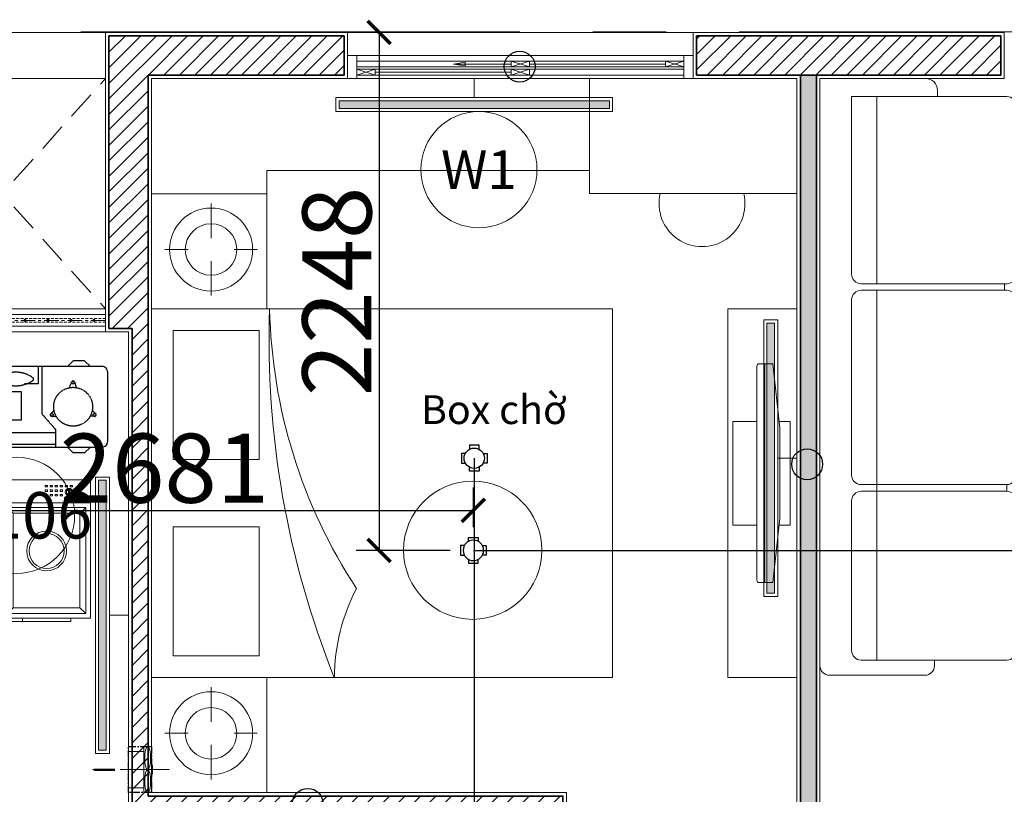
# Model space of a CAD drawing. Units: inches. Extents: x -568516 to 78396, y -120298 to 86082.
# Drawn here: x -525251 to -520979, y 29919 to 33282 of the extents above; entities that cross this region are included whole.
import ezdxf
from ezdxf.enums import TextEntityAlignment as Align

# ---------------------------------------------------------------- set-up
doc = ezdxf.new("R2010")
doc.units = ezdxf.units.IN
doc.header["$MEASUREMENT"] = 0
for name, pattern in [('ACAD_ISO03W100', [30, 12, -18]), ('BLOCK A1-TYPICAL 3-22FL$0$DASHED2', [0.375, 0.25, -0.125]), ('BLOCK B2-GRID$0$CENTER2', [28.575, 19.05, -3.175, 3.175, -3.175]), ('BLOCK B2-TYPICAL 3-22FL$0$CENTER', [50.8, 31.75, -6.35, 6.35, -6.35]), ('BLOCK B2-TYPICAL 3-22FL$0$HIDDEN', [0.375, 0.25, -0.125]), ('BLOCK B2-TYPICAL 3-22FL$0$HIDDEN2', [0.1875, 0.125, -0.0625]), ('BORDER2', [0.875, 0.25, -0.125, 0.25, -0.125, 0, -0.125]), ('CENTER', [50.8, 31.75, -6.35, 6.35, -6.35]), ('CONTINOUS', [0])]:
    doc.linetypes.add(name, pattern=pattern)
doc.layers.get('Defpoints').update_dxf_attribs({"color": 6, "lineweight": 0})
for name, color, linetype in [('AC-Drain', 4, 'CENTER'), ('BLOCK B2-TYPICAL 3-22FL$0$H-TXT50', 3, 'Continuous'), ('BLOCK B2-TYPICAL 3-22FL$0$M-TXT-35', 2, 'Continuous'), ('Cốc chia ngả', 6, 'Continuous'), ('e-LINE SOCKET', 6, 'BORDER2'), ('ong sleeve', 1, 'Continuous'), ('Ống âm sàn', 6, 'CONTINOUS')]:
    doc.layers.add(name, color=color, linetype=linetype)
for name, color, linetype, lineweight in [('ANCILLARY BLOCK(BMT)', 8, 'Continuous', 20), ('BLOCK B1-TYPICAL  3-22FL - FUR$0$1Tuong1', 4, 'Continuous', 50), ('BLOCK B1-TYPICAL  3-22FL - FUR$0$Nqh-A-Furn', 251, 'Continuous', 9), ('BLOCK B2-GRID$0$Nqh-S-Grid', 12, 'BLOCK B2-GRID$0$CENTER2', 13), ('BLOCK B2-TYPICAL 3-22FL$0$Nqh-A-Flor-Hral', 1, 'Continuous', 15), ('BLOCK B2-TYPICAL 3-22FL$0$Nqh-A-Flor-Strs-2', 1, 'Continuous', 9), ('BLOCK B2-TYPICAL 3-22FL$0$Nqh-A-Wall', 4, 'Continuous', 35), ('BLOCK B2-TYPICAL 3-22FL$0$Nqh-A-Wall-Patt', 135, 'Continuous', 5), ('BLOCK B2-TYPICAL 3-22FL$0$Nqh-A-Wall-Patt-2', 251, 'Continuous', 9), ('BLOCK B2-TYPICAL 3-22FL$0$Nqh-A-Wall-Patt-3', 16, 'Continuous', 9), ('BLOCK B2-TYPICAL 3-22FL$0$Nqh-A-Win', 148, 'Continuous', 13), ('BLOCK B2-TYPICAL 3-22FL$0$Nqh-A-Win-Iden', 125, 'Continuous', 13), ('den hq1.2', 6, 'Continuous', 9), ('e-LINE DEN', 3, 'ACAD_ISO03W100', 15), ('E-TEXT', 7, 'Continuous', 15), ('LINE BAO CHAY CHINH', 1, 'FR_LINE', 35), ('MVAC Quat hut toilet', 40, 'Continuous', 5)]:
    doc.layers.add(name, color=color, linetype=linetype, lineweight=lineweight)
doc.layers.get('0').off()
doc.styles.add('Arial', font='ARIAL.TTF')
doc.styles.add('BLOCK B2-TYPICAL 3-22FL$0$NQH-VNI AVO', font='VAVON.TTF')
doc.styles.add('BLOCK B2-TYPICAL 3-22FL$0$Standard', font='VAVON.TTF')
doc.styles.get("Standard").update_dxf_attribs({"font": 'ARIAL.TTF'})
doc.linetypes.add('FR_LINE', pattern='A,12.7,-4.08,["FR",Standard,S=2.54,R=0,X=-1.54,Y=-1.27],-5.08', length=21.86)
doc.dimstyles.new('BLOCK B2-TYPICAL 3-22FL$0$D50', dxfattribs={"dimscale": 50, "dimtxt": 2, "dimasz": 1, "dimexe": 1, "dimexo": 1, "dimgap": 0.3, "dimtad": 1, "dimdec": 0, "dimdsep": 46, "dimtxsty": 'BLOCK B2-TYPICAL 3-22FL$0$NQH-VNI AVO', "dimblk": 'BLOCK B2-TYPICAL 3-22FL$0$_ClosedBlank', "dimcen": 0.09, "dimclrd": 256, "dimclre": 256, "dimclrt": 256, "dimadec": 0, "dimazin": 0, "dimtfac": 1, "dimtdec": 0, "dimtix": 1, "dimtmove": 2, "dimatfit": 1, "dimldrblk": 'BLOCK B2-TYPICAL 3-22FL$0$_ClosedBlank', "dimfxl": 1, "dimtolj": 1, "dimtzin": 0, "dimarcsym": 0})
doc.dimstyles.new('TƯỜNG 1 -100', dxfattribs={"dimscale": 100, "dimtxt": 3, "dimasz": 1, "dimexe": 1, "dimexo": 1, "dimgap": 0.3, "dimtad": 1, "dimdec": 0, "dimdsep": 46, "dimtxsty": 'Standard', "dimblk": 'ARCHTICK', "dimcen": 0.09, "dimclrd": 1, "dimclre": 1, "dimclrt": 256, "dimadec": 0, "dimazin": 0, "dimtfac": 1, "dimtdec": 0, "dimtix": 1, "dimtmove": 2, "dimatfit": 1, "dimldrblk": 'ARCHTICK', "dimfxl": 1, "dimtolj": 1, "dimtzin": 0, "dimlwd": -1, "dimlwe": -1, "dimarcsym": 0})

# ---------------------------------------------------------------- blocks, each defined once
blk = doc.blocks.new('BLOCK B2-TYPICAL 3-22FL$0$_ClosedBlank')
at = {"color": 0, "linetype": 'ByBlock', "lineweight": -2}
for p, q in [((-1, 0.167), (0, 0)), ((-1, 0.167), (-1, -0.167)), ((0, 0), (-1, -0.167))]:
    blk.add_line(p, q, dxfattribs=at)
blk = doc.blocks.new('*U502')
at = {"flags": 128}
for points in [[(900.1, 100), (0, 100)], [(900.1, 75), (0, 75)], [(900.1, 25), (0, 25)], [(900.1, 0), (0, 0)]]:
    blk.add_lwpolyline(points, dxfattribs=at)
at = {"color": 251, "linetype": 'BLOCK B2-TYPICAL 3-22FL$0$HIDDEN', "ltscale": 50, "flags": 128}
for points in [[(900.1, 57.5), (0, 57.5)], [(900.1, 42.5), (0, 42.5)]]:
    blk.add_lwpolyline(points, dxfattribs=at)
at = {"color": 251, "linetype": 'BLOCK B2-TYPICAL 3-22FL$0$CENTER', "ltscale": 2, "flags": 128}
for points in [[(900.1, 50), (0, 50)], [(50.1, 45), (50.1, 55)], [(150.1, 45), (150.1, 57.5)], [(150.1, 45), (150.1, 55)], [(250.1, 45), (250.1, 55)], [(350.1, 45), (350.1, 55)], [(450.1, 45), (450.1, 55)], [(550.1, 45), (550.1, 55)], [(650.1, 45), (650.1, 55)], [(750.1, 45), (750.1, 55)], [(850.1, 45), (850.1, 55)]]:
    blk.add_lwpolyline(points, dxfattribs=at)
at = {"color": 251}
for centre in [(50.1, 50), (150.1, 50), (150.1, 50), (250.1, 50), (350.1, 50), (450.1, 50), (550.1, 50), (650.1, 50), (750.1, 50), (850.1, 50)]:
    blk.add_circle(centre, 5, dxfattribs=at)
blk = doc.blocks.new('*U501')
at = {"color": 251, "linetype": 'BLOCK B2-TYPICAL 3-22FL$0$HIDDEN2', "ltscale": 3}
for p, q in [((225, 350), (225, 275)), ((587.5, 337.5), (225, 337.5)), ((587.5, 287.5), (225, 287.5)), ((225, 275), (285, 206.2)), ((375, 108.1), (375, 233.1)), ((375, 233.1), (575, 233.1)), ((575, 233.1), (575, 108.1)), ((285, 206.2), (285, 0)), ((662.5, 75), (662.5, 212.5)), ((712.5, 75), (712.5, 212.5)), ((575, 108.1), (375, 108.1)), ((470, 108.1), (470, 59.1)), ((480, 108.1), (480, 59.1)), ((300, 75), (300, 0)), ((300, 75), (361.3, 75)), ((435.8, 75), (512.8, 75)), ((587.2, 75), (650, 75)), ((650, 75), (650, 0)), ((662.5, 75), (712.5, 75))]:
    blk.add_line(p, q, dxfattribs=at)
at = {"color": 251}
for points in [[(750, 25), (750, 325, 0.414214), (725, 350), (25, 350, 0.414214), (0, 325), (0, 25, 0.414214), (25, 0), (46.1, 0)], [(46.1, 0), (725, 0, 0.414214), (750, 25)]]:
    blk.add_lwpolyline(points, format="xyb", dxfattribs=at)
at = {"color": 251, "linetype": 'Continuous', "ltscale": 3}
for points in [[(75, 350), (100, 375), (150, 375), (175, 350)], [(675, 350), (650, 375), (600, 375), (575, 350)], [(75, 0), (100, -25), (150, -25), (175, 0)], [(675, 0), (650, -25), (600, -25), (575, 0)]]:
    blk.add_lwpolyline(points, dxfattribs=at)
at = {"color": 251, "linetype": 'BLOCK B2-TYPICAL 3-22FL$0$HIDDEN2', "ltscale": 3}
for points in [[(67.2, 191.1), (51.3, 206.5, -0.535184), (56.3, 217.1), (75.8, 215.1)], [(232.8, 191.1), (248.7, 206.5, 0.535184), (243.7, 217.1), (224.2, 215.1)], [(166, 92.1), (155.7, 66.5, -0.535184), (144, 67), (136.7, 91.7)]]:
    blk.add_lwpolyline(points, format="xyb", dxfattribs=at)
blk.add_lwpolyline([(465, 51.1), (465, 59.1), (485, 59.1), (485, 51.1), (465, 51.1)], dxfattribs=at)
at = {"color": 251, "const_width": 2}
blk.add_lwpolyline([(450, -70), (500, -70), (500, -95), (525, -95), (475, -150), (425, -95), (450, -95)], close=True, dxfattribs=at)
at = {"color": 251, "linetype": 'BLOCK B2-TYPICAL 3-22FL$0$HIDDEN2', "ltscale": 3}
for centre, radius in [((150, 175), 84.4), ((57.3, 210.2), 5.62), ((242.7, 210.2), 5.62), ((150, 70.6), 5.62)]:
    blk.add_circle(centre, radius, dxfattribs=at)
for centre, radius, start, end in [((587.5, 212.5), 125, 0, 90), ((587.5, 212.5), 75, 0, 90), ((329.2, 55.1), 7.58, 138.7533, 221.2467), ((398.5, -46.3), 130.2, 54.8168, 125.1832), ((398.5, 150.1), 125, 233.1301, 306.8699), ((480.9, 55.1), 7.73, 139.7073, 220.2927), ((467.6, 55.1), 7.73, 319.7073, 40.2927), ((550, -46.3), 130.2, 54.8168, 125.1832), ((550, 150.1), 125, 233.1301, 306.8699), ((619.3, 55.1), 7.58, 318.7533, 41.2467)]:
    blk.add_arc(centre, radius, start, end, dxfattribs=at)
at = {"layer": 'BLOCK B2-TYPICAL 3-22FL$0$M-TXT-35', "style": 'BLOCK B2-TYPICAL 3-22FL$0$Standard', "width": 0.8}
blk.add_attdef('CDU', (775, -400), '', height=350, dxfattribs=at)
blk = doc.blocks.new('BLOCK B2-TYPICAL 3-22FL$0$KHCUA')
blk.add_circle((0, 0), 150)
at = {"style": 'BLOCK B2-TYPICAL 3-22FL$0$Standard', "width": 1.00076}
blk.add_attdef('1A', text='', height=100, rotation=0, dxfattribs=at).set_placement((0, 0), align=Align.MIDDLE_CENTER)
blk = doc.blocks.new('BLOCK B1-TYPICAL  3-22FL - FUR$0$TAB')
at = {"layer": 'BLOCK B1-TYPICAL  3-22FL - FUR$0$Nqh-A-Furn'}
for p, q in [((-7.9, 57.4), (-7.9, 207.4)), ((-107.9, 7.4), (-207.9, 7.4)), ((92.1, 7.4), (192.1, 7.4)), ((-7.9, -42.6), (-7.9, -192.6))]:
    blk.add_line(p, q, dxfattribs=at)
blk.add_lwpolyline([(-250, -250), (250, -250), (250, 250), (-250, 250)], close=True, dxfattribs=at)
for radius in [180.3, 111.8]:
    blk.add_circle((-7.9, 7.4), radius, dxfattribs=at)
blk = doc.blocks.new('BLOCK B1-TYPICAL  3-22FL - FUR$0$giuong doi')
at = {"layer": 'BLOCK B1-TYPICAL  3-22FL - FUR$0$Nqh-A-Furn'}
for points in [[(-2100, -800), (-100, -800), (-100, 800), (-2100, 800)], [(-566.7, 146.7), (-566.7, 706.7), (-193.3, 706.7), (-193.3, 146.7)], [(-566.7, -146.7), (-566.7, -706.7), (-193.3, -706.7), (-193.3, -146.7)]]:
    blk.add_lwpolyline(points, close=True, dxfattribs=at)
for centre, radius, start, end in [((-2916.4, 849.7), 2304.9, 326.7546, 358.7639), ((-4527.5, 662.2), 3917.9, 338.0853, 2.0149), ((-1744.3, -806.7), 851.4, 0.4533, 27.4777)]:
    blk.add_arc(centre, radius, start, end, dxfattribs=at)
blk = doc.blocks.new('BLOCK B1-TYPICAL  3-22FL - FUR$0$may giat')
at = {"layer": 'BLOCK B1-TYPICAL  3-22FL - FUR$0$Nqh-A-Furn'}
for p, q in [((-900, -700), (-900, -100)), ((-900, -100), (-100, -100)), ((-100, -700), (-100, -100)), ((-805.2, -139), (-809.2, -139)), ((-809.2, -139), (-809.2, -166)), ((-805.2, -166), (-809.2, -166)), ((-807.2, -164), (-807.2, -164)), ((-805.2, -139), (-805.2, -166)), ((-194.8, -139), (-190.8, -139)), ((-194.8, -139), (-194.8, -166)), ((-194.8, -166), (-190.8, -166)), ((-192.8, -164), (-192.8, -164)), ((-190.8, -139), (-190.8, -166)), ((-900, -200), (-100, -200)), ((-520, -200), (-520, -700)), ((-480, -200), (-480, -700)), ((-855, -245), (-880, -220)), ((-565, -245), (-540, -220)), ((-435, -245), (-460, -220)), ((-145, -245), (-120, -220)), ((-855, -655), (-880, -680)), ((-565, -655), (-540, -680)), ((-435, -655), (-460, -680)), ((-145, -655), (-120, -680)), ((-900, -700), (-100, -700)), ((-814.8, -715), (-814.8, -700)), ((-814.8, -715), (-605.2, -715)), ((-730.1, -715), (-185.2, -715)), ((-605.2, -715), (-605.2, -700)), ((-394.8, -715), (-394.8, -700)), ((-185.2, -715), (-394.8, -715)), ((-185.2, -715), (-185.2, -700))]:
    blk.add_line(p, q, dxfattribs=at)
for points in [[(-812.2, -124), (-812.2, -131), (-822.2, -131), (-822.2, -124)], [(-790.2, -124), (-790.2, -131), (-800.2, -131), (-800.2, -124)], [(-769.2, -124), (-769.2, -131), (-779.2, -131), (-779.2, -124)], [(-747.2, -124), (-747.2, -131), (-757.2, -131), (-757.2, -124)], [(-726.2, -124), (-726.2, -131), (-736.2, -131), (-736.2, -124)], [(-704.2, -124), (-704.2, -131), (-714.2, -131), (-714.2, -124)], [(-295.8, -124), (-295.8, -131), (-285.8, -131), (-285.8, -124)], [(-273.8, -124), (-273.8, -131), (-263.8, -131), (-263.8, -124)], [(-252.8, -124), (-252.8, -131), (-242.8, -131), (-242.8, -124)], [(-230.8, -124), (-230.8, -131), (-220.8, -131), (-220.8, -124)], [(-209.8, -124), (-209.8, -131), (-199.8, -131), (-199.8, -124)], [(-187.8, -124), (-187.8, -131), (-177.8, -131), (-177.8, -124)], [(-769.2, -143), (-769.2, -150), (-779.2, -150), (-779.2, -143)], [(-769.2, -163), (-769.2, -170), (-779.2, -170), (-779.2, -163)], [(-747.2, -143), (-747.2, -150), (-757.2, -150), (-757.2, -143)], [(-747.2, -163), (-747.2, -170), (-757.2, -170), (-757.2, -163)], [(-726.2, -143), (-726.2, -150), (-736.2, -150), (-736.2, -143)], [(-726.2, -163), (-726.2, -170), (-736.2, -170), (-736.2, -163)], [(-704.2, -143), (-704.2, -150), (-714.2, -150), (-714.2, -143)], [(-704.2, -163), (-704.2, -170), (-714.2, -170), (-714.2, -163)], [(-295.8, -143), (-295.8, -150), (-285.8, -150), (-285.8, -143)], [(-295.8, -163), (-295.8, -170), (-285.8, -170), (-285.8, -163)], [(-273.8, -143), (-273.8, -150), (-263.8, -150), (-263.8, -143)], [(-273.8, -163), (-273.8, -170), (-263.8, -170), (-263.8, -163)], [(-252.8, -143), (-252.8, -150), (-242.8, -150), (-242.8, -143)], [(-252.8, -163), (-252.8, -170), (-242.8, -170), (-242.8, -163)], [(-230.8, -143), (-230.8, -150), (-220.8, -150), (-220.8, -143)], [(-230.8, -163), (-230.8, -170), (-220.8, -170), (-220.8, -163)], [(-880, -680), (-880, -220), (-540, -220), (-540, -680)], [(-855, -655), (-855, -245), (-565, -245), (-565, -655)], [(-460, -220), (-460, -680), (-120, -680), (-120, -220)], [(-435, -245), (-435, -655), (-145, -655), (-145, -245)]]:
    blk.add_lwpolyline(points, close=True, dxfattribs=at)
for centre, radius in [((-807.2, -153), 16), ((-192.8, -153), 16), ((-710, -408.8), 86.2), ((-710, -408.8), 76.2), ((-290, -408.8), 86.2), ((-290, -408.8), 76.2)]:
    blk.add_circle(centre, radius, dxfattribs=at)
for centre, start, end in [((-807.2, -153), 100.4757, 259.5243), ((-807.2, -153), 280.4757, 79.5243), ((-192.8, -153), 100.4757, 259.5243), ((-192.8, -153), 280.4757, 79.5243)]:
    blk.add_arc(centre, 11, start, end, dxfattribs=at)
blk = doc.blocks.new('BLOCK B1-TYPICAL  3-22FL - FUR$0$fhgxhcjh')
for p, q in [((191048.9, 85736.6), (193524.9, 85736.6)), ((193524.9, 85736.6), (193524.9, 85291.1)), ((191008.9, 85294.1), (191008.9, 85696.5)), ((191744.2, 85603.1), (191112.7, 85603.1)), ((191852.7, 85603.1), (192591.9, 85603.1)), ((192699.6, 85603.1), (193448.8, 85603.1)), ((192699.6, 85603.1), (193075.7, 85603.1)), ((193448.8, 85603.1), (193448.8, 84948.9)), ((191072.7, 85563), (191072.7, 84948.9)), ((191784.3, 84948.9), (191784.3, 85563)), ((191812.7, 84948.9), (191812.7, 85563)), ((192632, 85563), (192632, 84948.9)), ((192659.6, 84948.9), (192659.6, 85563)), ((191784.3, 85496.3), (191072.7, 85496.3)), ((191785.1, 85496.3), (191812.7, 85496.3)), ((191812.7, 85496.3), (192632, 85496.3)), ((192659.6, 85496.3), (193448.8, 85496.3)), ((191072.7, 85254), (191048.9, 85254)), ((193448.8, 85241.1), (193474.9, 85241.1)), ((191112.7, 84908.9), (191744.2, 84908.9)), ((192591.9, 84908.9), (191852.7, 84908.9)), ((193408.7, 84908.9), (192699.6, 84908.9)), ((192695.3, 84883), (193401.2, 84883)), ((192655.2, 84222.6), (192655.2, 84842.9)), ((193441.2, 84842.9), (193441.2, 84222.6)), ((192268.8, 84616.2), (191457.5, 84616.2)), ((191417.4, 84576.2), (191417.4, 84125.5)), ((192308.8, 84125.5), (192308.8, 84576.2)), ((193401.2, 84182.6), (192695.3, 84182.6)), ((191457.5, 84085.4), (192268.8, 84085.4))]:
    blk.add_line(p, q)
for points in [[(191812.7, 84948.9), (191784.3, 84948.9)], [(192659.6, 84958.4), (192632, 84958.4)], [(192699.6, 84908.9), (192699.6, 84883)], [(193408.7, 84908.9), (193408.7, 84883)]]:
    blk.add_lwpolyline(points)
for centre, radius, start, end in [((191048.9, 85696.5), 40.1, 90, 180), ((191112.7, 85563), 40.1, 90, 180), ((191744.2, 85563), 40.1, 0, 90), ((191852.7, 85563), 40.1, 90, 180), ((192591.9, 85563), 40.1, 0, 90), ((192699.6, 85563), 40.1, 90, 180), ((191048.9, 85294.1), 40.1, 180, 270), ((193474.9, 85291.1), 50, 270, 0), ((191112.7, 84948.9), 40.1, 180, 270), ((191744.2, 84948.9), 40.1, 270, 0), ((191852.7, 84948.9), 40.1, 180, 270), ((192591.9, 84948.9), 40.1, 270, 0), ((192699.6, 84948.9), 40.1, 180, 270), ((193408.7, 84948.9), 40.1, 270, 0), ((192695.3, 84842.9), 40.1, 90, 180), ((193401.2, 84842.9), 40.1, 0, 90), ((191457.5, 84576.2), 40.1, 90, 180), ((192268.8, 84576.2), 40.1, 0, 90), ((192695.3, 84222.6), 40.1, 180, 270), ((193401.2, 84222.6), 40.1, 270, 0), ((191457.5, 84125.5), 40.1, 180, 270), ((192268.8, 84125.5), 40.1, 270, 0)]:
    blk.add_arc(centre, radius, start, end)
blk = doc.blocks.new('BLOCK B1-TYPICAL  3-22FL - FUR$0$dhyfy')
at = {"layer": 'BLOCK B1-TYPICAL  3-22FL - FUR$0$Nqh-A-Furn'}
for p, q in [((402917.4, 92793.7), (402917.4, 91843.7)), ((402922.4, 92793.7), (402922.4, 91843.7)), ((402856, 92543.7), (402806.8, 92543.7)), ((402806.8, 92543.7), (402806.8, 92093.7)), ((403056.8, 92543.7), (402951.9, 92543.7)), ((403056.8, 92093.7), (403056.8, 92543.7)), ((402806.8, 92093.7), (402856, 92093.7)), ((402951.9, 92093.7), (403056.8, 92093.7))]:
    blk.add_line(p, q, dxfattribs=at)
blk.add_lwpolyline([(402951.9, 92783.7, 0.414214), (402941.9, 92793.7), (402882.9, 92793.7), (402852.9, 92515.3), (402852.9, 92122.2), (402882.9, 91843.7), (402941.9, 91843.7, 0.414214), (402951.9, 91853.7)], format="xyb", close=True, dxfattribs=at)
blk = doc.blocks.new('BLOCK B1-TYPICAL  3-22FL - FUR$0$TYPE A1 2B-7-12')
at = {"layer": 'BLOCK B1-TYPICAL  3-22FL - FUR$0$Nqh-A-Furn'}
blk.add_lwpolyline([(3200, 9399.9), (3200, 8899.9), (4100, 8899.9), (4100, 9399.9)], close=True, dxfattribs=at)
blk.add_lwpolyline([(4100, 9399.9), (4100, 8999.9), (5500, 8999.9), (5500, 8899.8)], dxfattribs=at)
at = {"layer": 'BLOCK B1-TYPICAL  3-22FL - FUR$0$Nqh-A-Furn', "linetype": 'Continuous'}
blk.add_lwpolyline([(3200, 6799.8), (3500, 6799.8), (3500, 8399.8), (3200, 8399.8), (3200, 6799.8)], close=True, dxfattribs=at)
at = {"layer": 'BLOCK B1-TYPICAL  3-22FL - FUR$0$Nqh-A-Furn'}
blk.add_arc((3611.7, 8856.1), 186.2, 166.4143, 13.5857, dxfattribs=at)
at = {"layer": 'BLOCK B1-TYPICAL  3-22FL - FUR$0$1Tuong1', "extrusion": (0, 0, -1), "zscale": -1, "rotation": 180}
blk.add_blockref('BLOCK B1-TYPICAL  3-22FL - FUR$0$dhyfy', (399578.2, 100004.9), dxfattribs=at)
at = {"layer": 'BLOCK B1-TYPICAL  3-22FL - FUR$0$Nqh-A-Furn', "extrusion": (0, 0, -1), "xscale": 1.029600000008941, "yscale": 1.029600000008941, "zscale": -1.0296, "rotation": 90}
blk.add_blockref('BLOCK B1-TYPICAL  3-22FL - FUR$0$fhgxhcjh', (85174.4, -189853.4), dxfattribs=at)
at = {"layer": 'BLOCK B1-TYPICAL  3-22FL - FUR$0$Nqh-A-Furn', "linetype": 'Continuous'}
for p in [(5750, 8649.8), (5750, 6549.8)]:
    blk.add_blockref('BLOCK B1-TYPICAL  3-22FL - FUR$0$TAB', p, dxfattribs=at)
at = {"layer": 'BLOCK B1-TYPICAL  3-22FL - FUR$0$Nqh-A-Furn'}
blk.add_blockref('BLOCK B1-TYPICAL  3-22FL - FUR$0$giuong doi', (6100, 7599.8), dxfattribs=at)
at = {"layer": 'BLOCK B1-TYPICAL  3-22FL - FUR$0$Nqh-A-Furn', "extrusion": (0, 0, -1), "xscale": -1, "zscale": -1, "rotation": 359.9973235797005}
blk.add_blockref('BLOCK B1-TYPICAL  3-22FL - FUR$0$may giat', (-7165.9, 7757.6), dxfattribs=at)
blk = doc.blocks.new('DAU BAO NHIET LOAI THUONG')
at = {"layer": 'ANCILLARY BLOCK(BMT)', "color": 1, "linetype": 'Continuous'}
blk.add_circle((50, 0), 375, dxfattribs=at)
blk = doc.blocks.new('fsfsf')
at = {"layer": 'Cốc chia ngả'}
for points in [[(3778905.4, -747725), (3778905.4, -747690.9), (3778821.1, -747690.9), (3778821.1, -747725)], [(3778785.4, -747760.6), (3778751.3, -747760.6), (3778751.3, -747845), (3778785.4, -747845)], [(3778941.1, -747760.6), (3778975.1, -747760.6), (3778975.1, -747845), (3778941.1, -747845)], [(3778905.4, -747880.7), (3778905.4, -747914.7), (3778821.1, -747914.7), (3778821.1, -747880.7)]]:
    blk.add_lwpolyline(points, dxfattribs=at)
blk.add_circle((3778863.2, -747802.8), 88.5, dxfattribs=at)
blk = doc.blocks.new('_ARCHTICK')
at = {"color": 0, "linetype": 'ByBlock', "const_width": 0.15}
blk.add_lwpolyline([(-0.5, -0.5), (0.5, 0.5)], dxfattribs=at)
blk = doc.blocks.new('*D511')
at = {"layer": 'Defpoints', "color": 0, "transparency": 16777216}
for p in [(-523282.6, 31151.8), (-523282.6, 30978.3), (-525963.6, 30897.2)]:
    blk.add_point(p, dxfattribs=at)
at = {"layer": 'Ống âm sàn', "color": 1, "transparency": 16777216}
for p, q in [((-525963.6, 30997.2), (-525963.6, 31251.8)), ((-523282.6, 31078.3), (-523282.6, 31251.8)), ((-525963.6, 31151.8), (-523282.6, 31151.8))]:
    blk.add_line(p, q, dxfattribs=at)
at = {"layer": 'Ống âm sàn', "color": 1, "transparency": 16777216, "xscale": 100, "yscale": 100, "zscale": 100, "rotation": 180}
blk.add_blockref('_ARCHTICK', (-525963.6, 31151.8), dxfattribs=at)
at = {"layer": 'Ống âm sàn', "color": 1, "transparency": 16777216, "xscale": 100, "yscale": 100, "zscale": 100}
blk.add_blockref('_ARCHTICK', (-523282.6, 31151.8), dxfattribs=at)
at = {"layer": 'Ống âm sàn', "transparency": 16777216, "insert": (-524623.1, 31335), "char_height": 300, "attachment_point": 5}
blk.add_mtext('\\A1;2681', dxfattribs=at)
blk = doc.blocks.new('*D512')
at = {"layer": 'Defpoints', "color": 0, "transparency": 16777216}
for p in [(-523078.6, 33226.7), (-523691.5, 30978.3), (-523282.6, 30978.3)]:
    blk.add_point(p, dxfattribs=at)
at = {"layer": 'Ống âm sàn', "color": 1, "transparency": 16777216}
for p, q in [((-523178.6, 33226.7), (-523791.5, 33226.7)), ((-523691.5, 33226.7), (-523691.5, 30978.3)), ((-523382.6, 30978.3), (-523791.5, 30978.3))]:
    blk.add_line(p, q, dxfattribs=at)
at = {"layer": 'Ống âm sàn', "color": 1, "transparency": 16777216, "xscale": 100, "yscale": 100, "zscale": 100}
for p, rotation in [((-523691.5, 33226.7), 90), ((-523691.5, 30978.3), 270)]:
    blk.add_blockref('_ARCHTICK', p, dxfattribs=dict(at, rotation=rotation))
at = {"layer": 'Ống âm sàn', "transparency": 16777216, "insert": (-523874.6, 32102.5), "char_height": 300, "attachment_point": 5, "rotation": 90}
blk.add_mtext('\\A1;2248', dxfattribs=at)
blk = doc.blocks.new('den huynh quang 1x36w')
h = blk.add_hatch(color=256)
h.paths.add_polyline_path([(46.7, -107.2), (46.7, -1186.3), (13.7, -1186.3), (13.7, -74.4)])
h.paths.add_polyline_path([(46.7, -13.7), (46.7, -107.2), (13.7, -74.4), (13.7, -13.7)])
at = {"color": 8, "ltscale": 0.5}
blk.add_lwpolyline([(60.4, -1200), (60.4, 0), (0, 0), (0, -1200)], close=True, dxfattribs=at)
blk.add_lwpolyline([(46.7, -1186.3), (46.7, -13.7), (13.7, -13.7), (13.7, -1186.3)], close=True)
for points in [[(143.8, -437.4), (143.8, -762.6)], [(60.4, -600), (143.8, -600)]]:
    blk.add_lwpolyline(points)
blk = doc.blocks.new('DHKK Agribank An Phu$0$FV20LUT2')
at = {"color": 8, "ltscale": 800}
blk.add_line((0, -168.1), (0, 155.2), dxfattribs=at)
at = {"ltscale": 800}
for p, q in [((-120, 0), (-120, 100)), ((120, 0), (120, 100)), ((-151, 0), (151, 0)), ((151, -52), (151, 0)), ((-151, -52), (-151, 0)), ((-151, -52), (151, -52)), ((-28.9, -52), (-28.9, -58.5)), ((-28.9, -58.5), (0, -58.5)), ((28.9, -58.5), (0, -58.5)), ((28.9, -52), (28.9, -58.5))]:
    blk.add_line(p, q, dxfattribs=at)
at = {"linetype": 'Continuous', "ltscale": 800}
blk.add_lwpolyline([(-0.4, 189.2, 15.2, 15.2, 0), (-0.4, 265.3, 60.9, 0, 0), (-0.4, 341.4, 0, 0, 0)], format="xyseb", dxfattribs=at)
at = {"ltscale": 800}
blk.add_ellipse((-75.5, -26), major_axis=(75.5, 0), ratio=0.258903, dxfattribs=at)
at = {"ltscale": 800, "extrusion": (0, 0, -1)}
blk.add_ellipse((75.5, -26), major_axis=(-75.5, 0), ratio=0.258903, dxfattribs=at)
blk = doc.blocks.new('A$C46C219BB')
at = {"layer": 'AC-Drain', "color": 3}
blk.add_lwpolyline([(176.6, 0), (76.9, 0), (76.9, 199.3), (176.6, 199.3)], close=True, dxfattribs=at)
at = {"layer": 'MVAC Quat hut toilet', "ltscale": 10, "xscale": 0.6600000001490116, "yscale": 0.6600000001490116, "zscale": 0.6600000001490116, "rotation": 270}
blk.add_blockref('DHKK Agribank An Phu$0$FV20LUT2', (110.9, 99.7), dxfattribs=at)
blk = doc.blocks.new('*U121')
for p, q in [((790, 75), (710, 50)), ((710, 75), (790, 50)), ((1460, 75), (1380, 50)), ((1380, 75), (1460, 50)), ((120, 40), (40, 15)), ((40, 40), (120, 15)), ((790, 40), (710, 15)), ((710, 40), (790, 15))]:
    blk.add_line(p, q)
at = {"color": 251}
blk.add_line((40, 0), (1460, 0), dxfattribs=at)
at = {"color": 251, "flags": 128}
for points in [[(1500, 0), (0, 0), (0, 200), (1500, 200)], [(790, 50), (1380, 50), (1380, 75), (790, 75)], [(120, 15), (710, 15), (710, 40), (120, 40)]]:
    blk.add_lwpolyline(points, close=True, dxfattribs=at)
at = {"flags": 128}
for points in [[(40, 100), (40, 0), (0, 0), (0, 100)], [(1500, 100), (1500, 0), (1460, 0), (1460, 100)], [(710, 75), (710, 50), (790, 50), (790, 75)], [(1380, 75), (1380, 50), (1460, 50), (1460, 75)], [(40, 40), (40, 15), (120, 15), (120, 40)], [(710, 40), (710, 15), (790, 15), (790, 40)]]:
    blk.add_lwpolyline(points, close=True, dxfattribs=at)
at = {"color": 251, "flags": 128}
for points in [[(40, 100), (1460, 100)], [(710, 75), (40, 75)], [(710, 50), (40, 50)], [(790, 62.5), (1380, 62.5)], [(120, 27.5), (710, 27.5)], [(790, 40), (1460, 40)], [(790, 15), (1460, 15)]]:
    blk.add_lwpolyline(points, dxfattribs=at)
blk.add_leader([(460, 62.5), (710, 62.5)], dimstyle='BLOCK B2-TYPICAL 3-22FL$0$D50', override={"dimgap": 0.3, "dimtad": 0})
blk = doc.blocks.new('BLOCK B2-TYPICAL 3-22FL$0$B1-A1b')
at = {"layer": 'BLOCK B2-TYPICAL 3-22FL$0$Nqh-A-Wall-Patt'}
h = blk.add_hatch(dxfattribs=at)
h.set_pattern_fill('ANSI31', color=256, scale=15, style=0)
h.set_pattern_definition([(135, (7285.01, -85.15), (33.67596, 33.67596), [])])
h.paths.add_polyline_path([(5165, 9584.9), (6185, 9584.9), (6185, 8314.7), (6100, 8314.7), (6085, 8314.7), (6085, 5214.8), (6015, 5214.8), (6015, 6214.8), (4285, 6214.8), (4285, 6114.8), (4215, 6114.8), (4215, 6284.8), (6015, 6284.8), (6015, 9414.9), (5165, 9414.9)])
h.paths.add_polyline_path([(2315, 9584.9), (3635, 9584.9), (3635, 9414.9), (3185, 9414.9), (3115, 9414.9), (2315, 9414.9)])
h.paths.add_polyline_path([(185, 9584.9), (785, 9584.9), (785, 9414.9), (185, 9414.9)], flags=17)
h.paths.add_polyline_path([(3115, 4484.8), (3185, 4484.8), (4215, 4484.8), (4215, 5284.8), (4285, 5284.8), (4285, 4484.8), (6015, 4484.8), (6015, 4584.8), (6085, 4584.8), (6085, 4414.8), (3185, 4414.8), (3185, 3914.9), (3115, 3914.9)], flags=17)
h.paths.add_polyline_path([(3115, 3084.9), (3185, 3084.9), (3185, 3034.9), (6015, 3034.8), (6015, 3584.8), (6085, 3584.8), (6085, 2964.8), (3185, 2964.8), (3185, 2864.9), (3115, 2864.9)], flags=17)
h.paths.add_polyline_path([(185, -85.1), (185, 84.9), (1885, 84.9), (1885, 14.7), (1785, 14.7), (1785, -85.1)])
h.paths.add_polyline_path([(3185, 84.8), (3185, 84.8), (7115, 84.9), (7115, -85.1), (3015, -85.1), (3015, 14.6), (2915, 14.6), (2915, 84.8), (3115, 84.8)])
at = {"layer": 'BLOCK B2-TYPICAL 3-22FL$0$Nqh-A-Wall-Patt-3'}
h = blk.add_hatch(dxfattribs=at)
h.set_pattern_fill('ANSI38', color=256, scale=15, style=0)
h.set_pattern_definition([(135, (7285.01, -85.15), (33.67596, 33.67596), []), (45, (7285.01, -85.15), (101.02788, 33.67596), [119.0625, -71.4375])])
h.paths.add_polyline_path([(15, 9584.9), (185, 9584.9), (185, 9414.9), (185, 484.6), (185, 484.7), (185, 84.9), (185, -85.1), (15, -85.1)])
h.paths.add_polyline_path([(3115, 9414.9), (3185, 9414.9), (3185, 6114.8), (3115, 6114.8)])
h.paths.add_polyline_path([(3115, 5184.8), (3185, 5184.8), (3185, 4484.8), (3115, 4484.8)])
h.paths.add_polyline_path([(3115, 1934.9), (3185, 1934.9), (3185, 84.8), (3115, 84.8)])
h.paths.add_polyline_path([(7115, 9584.9), (7285, 9584.9), (7285, -85.1), (7115, -85.1), (7115, 84.9)])
at = {"layer": 'BLOCK B2-TYPICAL 3-22FL$0$Nqh-A-Flor-Strs-2', "flags": 128}
for points in [[(7100, 9599.9), (6200, 9599.9)], [(7100, 9399.9), (6200, 9399.9)], [(6199.8, 8399.7), (7100, 8399.8)]]:
    blk.add_lwpolyline(points, dxfattribs=at)
at = {"layer": 'BLOCK B2-TYPICAL 3-22FL$0$Nqh-A-Flor-Strs-2', "linetype": 'BLOCK B2-TYPICAL 3-22FL$0$HIDDEN', "ltscale": 500}
for points in [[(7100, 8399.8), (6200, 9399.7)], [(7100, 9399.7), (6200, 8400)]]:
    blk.add_lwpolyline(points, dxfattribs=at)
at = {"layer": 'BLOCK B2-TYPICAL 3-22FL$0$Nqh-A-Wall', "linetype": 'Continuous'}
for points in [[(2315, 9584.9), (2315, 9414.9), (3115, 9414.9), (3115, 6114.8), (3185, 6114.8), (3185, 9414.9), (3635, 9414.9), (3635, 9584.9)], [(6015, 6214.8), (4285, 6214.8), (4285, 6114.8), (4215, 6114.8), (4215, 6284.8), (6015, 6284.8), (6015, 9414.9), (5165, 9414.9), (5165, 9584.9), (6185, 9584.9), (6185, 8314.7), (6100, 8314.7), (6085, 8314.7), (6085, 5214.8), (6015, 5214.8), (6015, 6214.8)]]:
    blk.add_lwpolyline(points, close=True, dxfattribs=at)
at = {"layer": 'BLOCK B2-TYPICAL 3-22FL$0$Nqh-A-Wall', "flags": 128}
blk.add_lwpolyline([(3115, 9414.9), (3185, 9414.9)], dxfattribs=at)
at = {"layer": 'BLOCK B2-TYPICAL 3-22FL$0$Nqh-A-Wall-Patt-2', "linetype": 'Continuous'}
for points in [[(2300, 9599.9), (2300, 9399.9), (3100, 9399.9), (3100, 6099.8), (3200, 6099.8), (3200, 9399.9), (3650, 9399.9), (3650, 9599.9), (2300, 9599.9)], [(6000, 6199.8), (6000, 6199.8), (4300, 6199.8), (4300, 6099.8), (4200, 6099.8), (4200, 6299.8), (6000, 6299.8), (6000, 9399.9), (5150, 9399.9), (5150, 9599.9), (6200, 9599.9), (6200, 8299.7), (6100, 8299.7), (6100, 8299.7), (6100, 5199.8), (6000, 5199.8), (6000, 6199.8), (6000, 6199.8)]]:
    blk.add_lwpolyline(points, close=True, dxfattribs=at)
at = {"layer": 'BLOCK B2-TYPICAL 3-22FL$0$H-TXT50', "xscale": -1, "rotation": 180}
blk.add_blockref('*U501', (6190.6, 8149.8), dxfattribs=at)
at = {"layer": 'BLOCK B2-TYPICAL 3-22FL$0$Nqh-A-Flor-Hral', "xscale": -0.9999999999999999, "rotation": 0.001528719139799671}
blk.add_blockref('*U502', (7100, 8299.8), dxfattribs=at)
at = {"layer": 'BLOCK B2-TYPICAL 3-22FL$0$Nqh-A-Win', "xscale": -1}
blk.add_blockref('*U121', (5150, 9399.9), dxfattribs=at)

msp = doc.modelspace()

# ---------------------------------------------------------------- linework, layer by layer
at = {"layer": 'BLOCK B2-GRID$0$Nqh-S-Grid', "ltscale": 100, "flags": 128}
msp.add_lwpolyline([(-503078.9, 33229.5), (-542588.5, 33229.5)], dxfattribs=at)
at = {"layer": 'e-LINE SOCKET', "color": 3, "linetype": 'ByBlock', "ltscale": 600}
for centre in [(-523081.6, 33078.3), (-521834.2, 31352), (-524001.1, 29877.8)]:
    msp.add_circle(centre, 67, dxfattribs=at)
at = {"layer": 'LINE BAO CHAY CHINH', "color": 1, "lineweight": 30, "ltscale": 50}
for p, q in [((-523282.6, 30978.3), (-519986.5, 30978.3)), ((-523278.6, 30978.3), (-523278.6, 25739))]:
    msp.add_line(p, q, dxfattribs=at)
at = {"layer": 'ong sleeve', "color": 0, "linetype": 'ByBlock', "ltscale": 4}
msp.add_lwpolyline([(-523278.6, 31378.3), (-523278.6, 30978.3)], dxfattribs=at)

# ---------------------------------------------------------------- block references
at = {"xscale": -1}
for name in ['BLOCK B2-TYPICAL 3-22FL$0$B1-A1b', 'BLOCK B1-TYPICAL  3-22FL - FUR$0$TYPE A1 2B-7-12', 'BLOCK B1-TYPICAL  3-22FL - FUR$0$TYPE A1 2B-7-12']:
    msp.add_blockref(name, (-518678.6, 23626.9), dxfattribs=at)
at = {"layer": 'BLOCK B2-TYPICAL 3-22FL$0$Nqh-A-Win-Iden', "ltscale": 0.02, "xscale": 1.680000000051223, "yscale": 1.680000000051223, "zscale": 1.680000000051223}
msp.add_blockref('BLOCK B2-TYPICAL 3-22FL$0$KHCUA', (-523258.5, 32630.9), dxfattribs=at).add_auto_attribs({'1A': 'W1'})
at = {"layer": 'BLOCK B2-TYPICAL 3-22FL$0$Nqh-A-Win-Iden', "ltscale": 0.02}
ref = msp.add_blockref('BLOCK B2-TYPICAL 3-22FL$0$KHCUA', (-525264.7, 31130.3), dxfattribs=dict(at, xscale=1.680000000051223, yscale=1.680000000051223, zscale=1.680000000051223))
ref.add_attrib('1A', 'H106', dxfattribs={"layer": '0', "height": 201.6, "style": 'BLOCK B2-TYPICAL 3-22FL$0$Standard'}).set_placement((-525264.7, 31130.3), align=Align.MIDDLE_CENTER)
at = {"layer": 'Cốc chia ngả', "yscale": 0.5, "zscale": 0.5}
for p, xscale in [((-2412710.2, 405279.7), 0.5), ((1366149, 404879.7), -0.5)]:
    msp.add_blockref('fsfsf', p, dxfattribs=dict(at, xscale=xscale))
at = {"layer": 'den hq1.2', "xscale": -1}
for p, rotation in [((-522678.6, 32883.1), 270), ((-522022.4, 30778.3), 179.9981319099111), ((-524922.4, 30096.7), 179.9981319099111)]:
    msp.add_blockref('den huynh quang 1x36w', p, dxfattribs=dict(at, rotation=rotation))
at = {"layer": 'e-LINE DEN', "linetype": 'BLOCK A1-TYPICAL 3-22FL$0$DASHED2', "ltscale": 600, "rotation": 180}
msp.add_blockref('A$C46C219BB', (-524602, 30126.1), dxfattribs=at)
at = {"layer": 'LINE BAO CHAY CHINH', "ltscale": 120, "xscale": 0.7999999999883585, "yscale": 0.7999999999883585, "zscale": 0.7999999999883585}
msp.add_blockref('DAU BAO NHIET LOAI THUONG', (-523325.4, 30978.8), dxfattribs=at)

# ---------------------------------------------------------------- texts
at = {"layer": 'E-TEXT', "lineweight": 9, "ltscale": 300, "style": 'Arial'}
msp.add_text('Box chờ', height=125, rotation=0.0019, dxfattribs=at).set_placement((-523193.1, 31526.6), align=Align.CENTER)

# ---------------------------------------------------------------- dimensions: what is measured, and where the dimension line sits
at = {"layer": 'Ống âm sàn'}
dim = msp.add_linear_dim(base=(-523691.5, 30978.3), p1=(-523078.6, 33226.7), p2=(-523282.6, 30978.3), angle=90, dimstyle='TƯỜNG 1 -100', dxfattribs=at)
dim.commit()
dim.dimension.update_dxf_attribs({"geometry": '*D512', "text_midpoint": (-523874.6, 32102.5)})
dim = msp.add_linear_dim(base=(-523282.6, 31151.8), p1=(-525963.6, 30897.2), p2=(-523282.6, 30978.3), dimstyle='TƯỜNG 1 -100', dxfattribs=at)
dim.commit()
dim.dimension.update_dxf_attribs({"geometry": '*D511', "text_midpoint": (-524623.1, 31335)})

doc.saveas('drawing.dxf')
